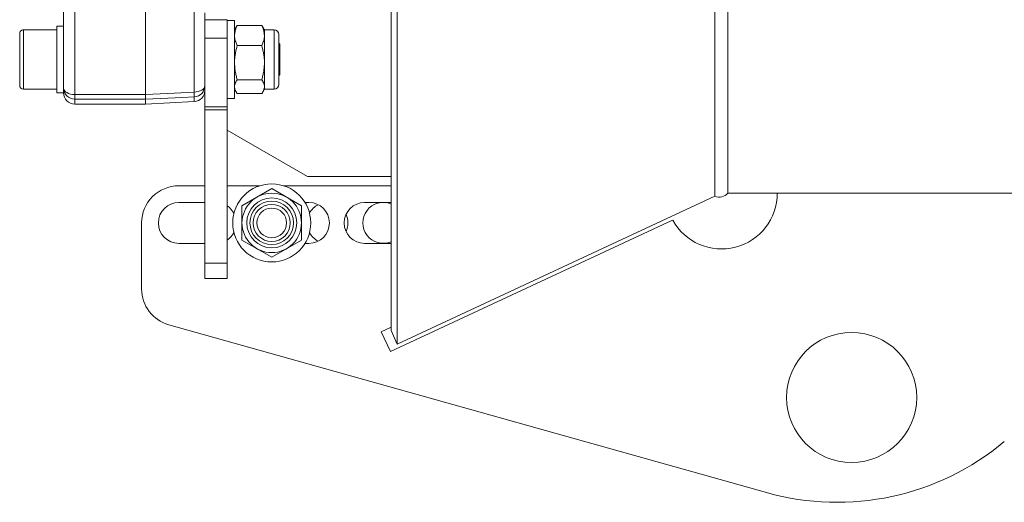
# Model space of a CAD drawing. Units: millimetres. Extents: x 0 to 210, y 0 to 297.
# Drawn here: x 57 to 78, y 87 to 97 of the extents above; entities that cross this region are included whole.
import ezdxf

# ---------------------------------------------------------------- set-up
doc = ezdxf.new("R2010")
doc.units = ezdxf.units.MM
doc.header["$LTSCALE"] = 5
doc.linetypes.add('AUSGEZOGEN', pattern=[0])
doc.layers.add('Volllinie breit', color=18, linetype='Continuous', true_color=0x000000)
doc.layers.add('Volllinie schmal', color=136, linetype='Continuous', true_color=0x007f7f)

# ---------------------------------------------------------------- blocks, each defined once
blk = doc.blocks.new('RZPE30_PL24_flansch_SAR_nNn019')
at = {"layer": 'Volllinie breit', "color": 18, "linetype": 'AUSGEZOGEN', "lineweight": 18, "true_color": 0x000000}
for p, q in [((64.945, 90.672), (64.945, 113.966)), ((65.08, 90.382), (65.08, 113.934)), ((71.915, 112.859), (71.915, 93.569)), ((72.196, 93.631), (72.196, 112.859)), ((59.658, 112.409), (59.658, 95.551)), ((57.898, 97.862), (57.898, 95.791)), ((60.938, 91.791), (60.938, 97.518)), ((61.418, 97.369), (60.948, 97.369)), ((61.418, 97.369), (61.418, 91.791)), ((61.578, 97.351), (61.418, 97.351)), ((61.578, 95.671), (61.578, 97.351)), ((56.954, 95.953), (56.954, 97.071)), ((57.754, 97.151), (57.034, 97.151)), ((57.898, 97.231), (57.754, 97.231)), ((57.754, 97.231), (57.754, 95.791)), ((61.613, 97.212), (61.578, 97.151)), ((61.635, 97.246), (61.615, 97.211)), ((61.635, 97.246), (62.164, 97.246)), ((62.164, 97.246), (62.184, 97.211)), ((62.221, 97.151), (62.186, 97.212)), ((62.427, 97.151), (62.221, 97.151)), ((62.221, 95.871), (62.221, 97.151)), ((62.53, 95.974), (62.53, 97.048)), ((62.554, 96.838), (62.53, 96.862)), ((61.635, 96.81), (62.164, 96.81)), ((62.554, 96.185), (62.554, 96.838)), ((61.635, 96.075), (62.164, 96.075)), ((62.53, 96.161), (62.554, 96.185)), ((57.034, 95.871), (57.754, 95.871)), ((57.754, 95.791), (57.898, 95.791)), ((61.578, 95.871), (61.613, 95.81)), ((62.186, 95.81), (62.221, 95.871)), ((62.221, 95.871), (62.427, 95.871)), ((59.658, 95.551), (60.71, 95.606)), ((61.418, 95.671), (61.578, 95.671)), ((61.635, 95.776), (62.164, 95.776)), ((58.138, 95.551), (59.658, 95.551)), ((63.15, 93.991), (61.418, 94.991)), ((64.945, 93.991), (63.15, 93.991)), ((60.938, 93.791), (60.378, 93.791)), ((62.122, 93.791), (61.418, 93.791)), ((62.378, 93.73), (61.738, 93.361)), ((62.378, 93.73), (63.018, 93.361)), ((64.945, 93.791), (62.634, 93.791)), ((65.08, 90.382), (71.915, 93.569)), ((84.058, 93.631), (72.196, 93.631)), ((60.378, 93.431), (60.938, 93.431)), ((61.738, 92.622), (61.738, 93.361)), ((63.018, 92.622), (63.018, 93.361)), ((63.093, 93.431), (63.178, 93.431)), ((64.378, 93.431), (64.945, 93.431)), ((71.006, 93.053), (64.932, 90.22)), ((59.578, 92.991), (59.578, 91.568)), ((61.738, 92.622), (62.378, 92.252)), ((63.018, 92.622), (62.378, 92.252)), ((60.938, 92.551), (60.378, 92.551)), ((63.178, 92.551), (63.093, 92.551)), ((64.945, 92.551), (64.378, 92.551)), ((61.418, 91.791), (60.938, 91.791)), ((60.161, 90.798), (73.029, 87.181)), ((64.734, 90.644), (64.945, 90.742)), ((64.932, 90.22), (64.734, 90.644)), ((64.945, 90.672), (65.08, 90.382))]:
    blk.add_line(p, q, dxfattribs=at)
for points in [[(61.635, 97.246), (61.622, 97.218), (61.616, 97.205), (61.611, 97.191), (61.607, 97.181), (61.604, 97.171), (61.601, 97.161), (61.598, 97.151), (61.595, 97.14), (61.593, 97.13), (61.591, 97.12), (61.589, 97.11), (61.586, 97.089), (61.583, 97.069), (61.58, 97.048), (61.578, 97.028)], [(62.164, 97.246), (62.176, 97.218), (62.182, 97.205), (62.188, 97.191), (62.192, 97.181), (62.195, 97.171), (62.198, 97.161), (62.201, 97.151), (62.203, 97.14), (62.206, 97.13), (62.208, 97.12), (62.21, 97.11), (62.213, 97.089), (62.216, 97.069), (62.218, 97.048), (62.221, 97.028)], [(61.578, 97.028), (61.578, 97.013), (61.579, 96.998), (61.58, 96.983), (61.581, 96.976), (61.582, 96.969), (61.584, 96.958), (61.586, 96.948), (61.588, 96.938), (61.591, 96.929), (61.593, 96.919), (61.596, 96.909), (61.6, 96.899), (61.603, 96.889), (61.61, 96.869), (61.618, 96.849), (61.626, 96.83), (61.635, 96.81)], [(62.221, 97.028), (62.22, 97.013), (62.219, 96.998), (62.218, 96.983), (62.217, 96.976), (62.216, 96.969), (62.215, 96.958), (62.213, 96.948), (62.211, 96.938), (62.208, 96.929), (62.205, 96.919), (62.202, 96.909), (62.199, 96.899), (62.196, 96.889), (62.188, 96.869), (62.18, 96.849), (62.172, 96.83), (62.164, 96.81)], [(61.578, 96.442), (61.578, 96.469), (61.579, 96.49), (61.58, 96.512), (61.581, 96.533), (61.583, 96.554), (61.585, 96.576), (61.588, 96.597), (61.591, 96.618), (61.595, 96.639), (61.599, 96.661), (61.603, 96.682), (61.608, 96.704), (61.613, 96.725), (61.618, 96.746), (61.624, 96.767), (61.635, 96.81)], [(62.221, 96.442), (62.221, 96.469), (62.22, 96.49), (62.219, 96.512), (62.217, 96.533), (62.215, 96.554), (62.213, 96.576), (62.21, 96.597), (62.207, 96.618), (62.204, 96.639), (62.2, 96.661), (62.195, 96.682), (62.19, 96.704), (62.185, 96.725), (62.18, 96.746), (62.175, 96.767), (62.164, 96.81)], [(61.635, 96.075), (61.623, 96.12), (61.617, 96.142), (61.612, 96.165), (61.606, 96.187), (61.602, 96.21), (61.597, 96.232), (61.593, 96.255), (61.59, 96.278), (61.587, 96.302), (61.585, 96.325), (61.583, 96.348), (61.581, 96.372), (61.58, 96.395), (61.578, 96.442)], [(62.164, 96.075), (62.176, 96.12), (62.181, 96.142), (62.187, 96.165), (62.192, 96.187), (62.197, 96.21), (62.201, 96.232), (62.205, 96.255), (62.209, 96.278), (62.211, 96.302), (62.214, 96.325), (62.216, 96.348), (62.217, 96.372), (62.219, 96.395), (62.221, 96.442)], [(61.578, 95.926), (61.578, 95.936), (61.579, 95.945), (61.58, 95.954), (61.581, 95.963), (61.583, 95.971), (61.585, 95.98), (61.588, 95.989), (61.591, 95.997), (61.595, 96.006), (61.599, 96.015), (61.603, 96.023), (61.608, 96.032), (61.613, 96.041), (61.624, 96.058), (61.635, 96.075)], [(62.221, 95.926), (62.221, 95.936), (62.22, 95.945), (62.219, 95.954), (62.217, 95.963), (62.215, 95.971), (62.213, 95.98), (62.21, 95.989), (62.207, 95.997), (62.204, 96.006), (62.2, 96.015), (62.195, 96.023), (62.19, 96.032), (62.185, 96.041), (62.175, 96.058), (62.164, 96.075)], [(61.635, 95.776), (61.623, 95.795), (61.617, 95.804), (61.612, 95.813), (61.606, 95.822), (61.602, 95.831), (61.597, 95.84), (61.593, 95.85), (61.59, 95.859), (61.587, 95.869), (61.585, 95.878), (61.583, 95.888), (61.581, 95.897), (61.58, 95.907), (61.578, 95.926)], [(62.164, 95.776), (62.176, 95.795), (62.181, 95.804), (62.187, 95.813), (62.192, 95.822), (62.197, 95.831), (62.201, 95.84), (62.205, 95.85), (62.209, 95.859), (62.211, 95.869), (62.214, 95.878), (62.216, 95.888), (62.217, 95.897), (62.219, 95.907), (62.221, 95.926)]]:
    blk.add_lwpolyline(points, dxfattribs=at)
for centre, radius in [((62.378, 92.991), 0.84), ((62.378, 92.991), 0.64), ((62.378, 92.991), 0.469), ((62.378, 92.991), 0.4), ((62.378, 92.991), 0.32), ((74.858, 89.231), 1.4)]:
    blk.add_circle(centre, radius, dxfattribs=at)
for centre, radius, start, end in [((57.034, 97.071), 0.08, 90, 180.0902), ((62.427, 97.048), 0.103, 0, 90), ((57.034, 95.951), 0.08, 180, 270), ((58.138, 95.791), 0.24, 180, 270), ((60.698, 95.846), 0.24, 273, 0), ((62.427, 95.974), 0.103, 270, 0), ((60.378, 92.991), 0.8, 90, 180), ((72.058, 93.631), 1.2, 208.8226, 0), ((72.014, 93.787), 0.24, 245.6068, 319.3932), ((60.378, 92.991), 0.44, 90, 270), ((61.178, 92.991), 0.44, 28.5035, 56.9443), ((63.178, 92.991), 0.44, 270, 90), ((63.578, 92.991), 0.44, 117.0357, 151.4965), ((64.378, 92.991), 0.44, 90, 270), ((64.778, 92.991), 0.44, 67.6872, 292.3128), ((63.578, 92.991), 0.44, 335.38, 24.62), ((61.178, 92.991), 0.44, 303.0557, 331.4965), ((63.578, 92.991), 0.44, 208.5035, 242.9643), ((60.378, 91.568), 0.8, 180, 254.3028), ((74.544, 92.573), 5.6, 254.3028, 310)]:
    blk.add_arc(centre, radius, start, end, dxfattribs=at)
at = {"layer": 'Volllinie schmal', "color": 136, "linetype": 'AUSGEZOGEN', "lineweight": 18, "true_color": 0x007e7e}
for p, q in [((58.138, 113.651), (58.138, 95.551)), ((60.71, 95.808), (60.71, 97.875)), ((57.034, 97.151), (57.034, 95.871)), ((62.427, 95.871), (62.427, 97.151)), ((61.418, 96.969), (60.938, 96.969)), ((58.138, 95.757), (59.658, 95.757)), ((59.658, 95.657), (58.138, 95.657)), ((60.71, 95.606), (60.71, 95.708)), ((60.938, 95.49), (61.418, 95.49)), ((61.418, 95.425), (60.938, 95.425)), ((60.938, 92.127), (61.418, 92.127))]:
    blk.add_line(p, q, dxfattribs=at)
for points in [[(57.898, 95.895), (57.902, 95.868), (57.916, 95.842), (57.938, 95.818), (57.968, 95.797), (58.004, 95.78), (58.046, 95.767), (58.091, 95.76), (58.138, 95.757)], [(59.658, 95.757), (60.135, 95.78), (60.71, 95.808)], [(60.938, 95.946), (60.933, 95.92), (60.921, 95.895), (60.9, 95.871), (60.872, 95.851), (60.837, 95.834), (60.798, 95.821), (60.755, 95.812), (60.71, 95.808)], [(60.71, 95.708), (60.458, 95.696), (59.658, 95.657)]]:
    blk.add_lwpolyline(points, dxfattribs=at)
blk.add_circle((62.378, 92.991), 0.537, dxfattribs=at)
for centre, radius, start, end in [((58.137, 95.896), 0.239, 180.2878, 270.2851), ((60.699, 95.947), 0.239, 272.7064, 359.7405), ((59.723, 95.758), 0.988, 357.103, 2.897)]:
    blk.add_arc(centre, radius, start, end, dxfattribs=at)

msp = doc.modelspace()

# ---------------------------------------------------------------- block references
msp.add_blockref('RZPE30_PL24_flansch_SAR_nNn019', (0, 0))

doc.saveas('drawing.dxf')
